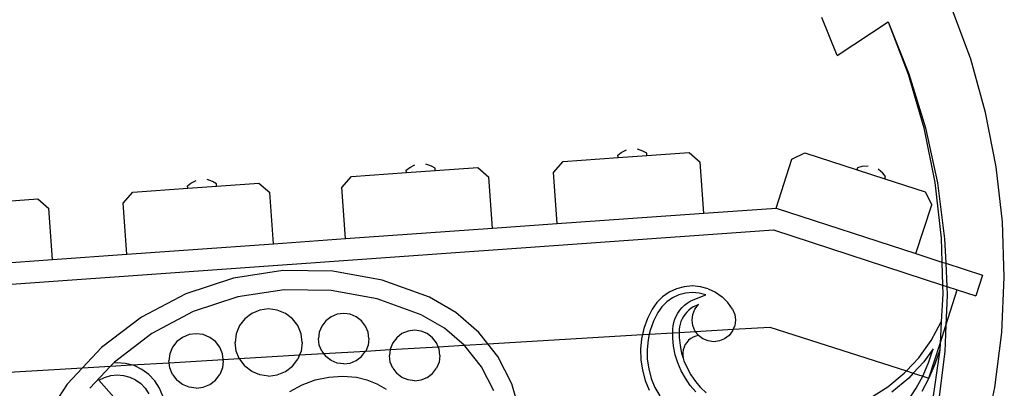
# Model space of a CAD drawing. Units: millimetres. Extents: x 565 to 3998, y -240 to 2163.
# Drawn here: x 3589 to 3998, y 1635 to 1788 of the extents above; entities that cross this region are included whole.
import ezdxf

# ---------------------------------------------------------------- set-up
doc = ezdxf.new("R2010")
doc.units = ezdxf.units.MM

msp = doc.modelspace()

# ---------------------------------------------------------------- linework, layer by layer
for p, q in [((3984, 1771.79), (3976.06, 1793.34)), ((3928.58, 1773.38), (3922.23, 1789.13)), ((3928.58, 1773.38), (3949.71, 1787.31)), ((3949.71, 1787.31), (3958.39, 1765.71)), ((3949.71, 1787.31), (3958.04, 1765.67)), ((3990.19, 1749.68), (3984, 1771.79)), ((3958.04, 1765.67), (3964.52, 1743.41)), ((3958.39, 1765.71), (3965.24, 1743.37)), ((3994.59, 1727.14), (3990.19, 1749.68)), ((3964.52, 1743.41), (3969.09, 1720.67)), ((3965.24, 1743.37), (3970.19, 1720.53)), ((3837.64, 1732.01), (3839.06, 1733.12)), ((3837.71, 1731.02), (3837.64, 1732.01)), ((3839.06, 1733.12), (3841.24, 1734.27)), ((3848.04, 1733.76), (3845.73, 1734.59)), ((3849.61, 1732.86), (3848.04, 1733.76)), ((3849.68, 1731.87), (3849.61, 1732.86)), ((3849.68, 1731.87), (3867.28, 1733.12)), ((3867.28, 1733.12), (3871.83, 1729.18)), ((3909.82, 1730.32), (3915.18, 1733.04)), ((3915.18, 1733.04), (3936.92, 1725.97)), ((3751.29, 1726.88), (3753.46, 1728.03)), ((3760.26, 1727.51), (3757.95, 1728.35)), ((3810.96, 1724.85), (3814.9, 1729.39)), ((3814.9, 1729.39), (3837.71, 1731.02)), ((3837.71, 1731.02), (3849.68, 1731.87)), ((3873.33, 1707.98), (3871.83, 1729.18)), ((3903.24, 1710.1), (3909.82, 1730.32)), ((3727.12, 1723.15), (3749.93, 1724.78)), ((3749.86, 1725.77), (3751.29, 1726.88)), ((3749.93, 1724.78), (3749.86, 1725.77)), ((3749.93, 1724.78), (3761.9, 1725.63)), ((3761.83, 1726.62), (3760.26, 1727.51)), ((3761.9, 1725.63), (3761.83, 1726.62)), ((3761.9, 1725.63), (3779.51, 1726.88)), ((3779.51, 1726.88), (3784.05, 1722.94)), ((3812.47, 1703.65), (3810.96, 1724.85)), ((3936.92, 1725.97), (3937.23, 1726.92)), ((3936.92, 1725.97), (3948.33, 1722.26)), ((3937.23, 1726.92), (3938.96, 1727.41)), ((3938.96, 1727.41), (3941.41, 1727.66)), ((3947.52, 1724.62), (3945.69, 1726.27)), ((3948.64, 1723.21), (3947.52, 1724.62)), ((3997.19, 1704.33), (3994.59, 1727.14)), ((3659.09, 1719.32), (3660.51, 1720.42)), ((3660.51, 1720.42), (3662.69, 1721.58)), ((3669.49, 1721.06), (3667.18, 1721.9)), ((3671.06, 1720.17), (3669.49, 1721.06)), ((3671.13, 1719.17), (3671.06, 1720.17)), ((3671.13, 1719.17), (3688.74, 1720.42)), ((3688.74, 1720.42), (3693.28, 1716.49)), ((3723.18, 1718.61), (3727.12, 1723.15)), ((3785.56, 1701.73), (3784.05, 1722.94)), ((3948.33, 1722.26), (3948.64, 1723.21)), ((3948.33, 1722.26), (3965.11, 1716.8)), ((3969.09, 1720.67), (3971.74, 1697.64)), ((3970.19, 1720.53), (3973.19, 1697.36)), ((3632.41, 1712.16), (3636.35, 1716.7)), ((3636.35, 1716.7), (3659.16, 1718.32)), ((3659.16, 1718.32), (3659.09, 1719.32)), ((3659.16, 1718.32), (3671.13, 1719.17)), ((3694.79, 1695.28), (3693.28, 1716.49)), ((3724.69, 1697.41), (3723.18, 1718.61)), ((3965.11, 1716.8), (3967.84, 1711.44)), ((3579.36, 1712.65), (3596.97, 1713.9)), ((3596.97, 1713.9), (3601.51, 1709.96)), ((3633.92, 1690.95), (3632.41, 1712.16)), ((3603.02, 1688.76), (3601.51, 1709.96)), ((3812.47, 1703.65), (3873.33, 1707.98)), ((3873.33, 1707.98), (3903.24, 1710.1)), ((3903.24, 1710.1), (3961.27, 1691.22)), ((3961.27, 1691.22), (3967.84, 1711.44)), ((3785.56, 1701.73), (3812.47, 1703.65)), ((3997.95, 1681.38), (3997.19, 1704.33)), ((3477.31, 1670.8), (3902.13, 1701)), ((3724.69, 1697.41), (3785.56, 1701.73)), ((3902.13, 1701), (3972.32, 1678.16)), ((3633.92, 1690.95), (3694.79, 1695.28)), ((3694.79, 1695.28), (3724.69, 1697.41)), ((3971.74, 1697.64), (3972.03, 1687.72)), ((3973.19, 1697.36), (3973.64, 1687.2)), ((3961.27, 1691.22), (3972.03, 1687.72)), ((3542.15, 1684.43), (3603.02, 1688.76)), ((3603.02, 1688.76), (3633.92, 1690.95)), ((3972.03, 1687.72), (3972.32, 1678.16)), ((3972.03, 1687.72), (3973.64, 1687.2)), ((3973.64, 1687.2), (3974.07, 1677.6)), ((3973.64, 1687.2), (3988.89, 1682.24)), ((3698.65, 1684.19), (3678.1, 1681.03)), ((3719.44, 1683.91), (3698.65, 1684.19)), ((3739.9, 1680.19), (3719.44, 1683.91)), ((3678.1, 1681.03), (3658.36, 1674.51)), ((3759.45, 1673.13), (3739.9, 1680.19)), ((3988.89, 1682.24), (3986.11, 1673.68)), ((3996.88, 1658.44), (3997.95, 1681.38)), ((3699.21, 1676.19), (3679.98, 1673.23)), ((3718.66, 1675.92), (3699.21, 1676.19)), ((3737.81, 1672.44), (3718.66, 1675.92)), ((3858.91, 1675.2), (3856.17, 1673.28)), ((3861.95, 1676.62), (3858.91, 1675.2)), ((3865.19, 1677.49), (3861.95, 1676.62)), ((3865.66, 1674.84), (3862.87, 1674.09)), ((3868.53, 1677.78), (3865.19, 1677.49)), ((3868.53, 1675.09), (3865.66, 1674.84)), ((3871.87, 1677.49), (3868.53, 1677.78)), ((3871.4, 1674.84), (3868.53, 1675.09)), ((3874.14, 1674.11), (3871.4, 1674.84)), ((3875.11, 1676.62), (3871.87, 1677.49)), ((3875.11, 1676.62), (3878.15, 1675.2)), ((3878.15, 1675.2), (3880.9, 1673.28)), ((3972.32, 1678.16), (3972.43, 1674.46)), ((3972.32, 1678.16), (3974.07, 1677.6)), ((3973.72, 1661.4), (3978.46, 1676.17)), ((3974.07, 1677.6), (3974.22, 1674.01)), ((3974.07, 1677.6), (3978.46, 1676.17)), ((3978.46, 1676.17), (3986.11, 1673.68)), ((3658.36, 1674.51), (3639.97, 1664.82)), ((3679.98, 1673.23), (3661.5, 1667.13)), ((3756.06, 1665.85), (3737.81, 1672.44)), ((3770.42, 1666.78), (3759.45, 1673.13)), ((3853.8, 1670.91), (3851.87, 1668.16)), ((3856.17, 1673.28), (3853.8, 1670.91)), ((3857.9, 1671.22), (3855.86, 1669.18)), ((3860.26, 1672.87), (3857.9, 1671.22)), ((3862.87, 1674.09), (3860.26, 1672.87)), ((3866.41, 1670.67), (3867.6, 1671.43)), ((3867.6, 1671.43), (3868.87, 1672.07)), ((3868.87, 1672.07), (3874.14, 1674.11)), ((3883.27, 1670.91), (3880.9, 1673.28)), ((3885.19, 1668.16), (3883.27, 1670.91)), ((3972.43, 1674.46), (3971.79, 1662.88)), ((3974.22, 1674.01), (3973.72, 1661.4)), ((3661.5, 1667.13), (3644.29, 1658.05)), ((3689.14, 1667.81), (3685.78, 1666.41)), ((3692.74, 1668.28), (3689.14, 1667.81)), ((3696.34, 1667.81), (3692.74, 1668.28)), ((3699.7, 1666.41), (3696.34, 1667.81)), ((3779.98, 1658.48), (3770.42, 1666.78)), ((3851.87, 1668.16), (3849.92, 1664.25)), ((3854.19, 1666.79), (3852.39, 1663.2)), ((3855.86, 1669.18), (3854.19, 1666.79)), ((3862.55, 1666.56), (3863.36, 1667.72)), ((3863.36, 1667.72), (3864.27, 1668.8)), ((3864.27, 1668.8), (3865.29, 1669.79)), ((3865.29, 1669.79), (3866.41, 1670.67)), ((3866.23, 1666.97), (3865.49, 1666.09)), ((3867.06, 1667.76), (3866.23, 1666.97)), ((3867.96, 1668.48), (3867.06, 1667.76)), ((3868.93, 1669.09), (3867.96, 1668.48)), ((3868.7, 1665.99), (3869.6, 1668.16)), ((3869.96, 1669.61), (3868.93, 1669.09)), ((3869.6, 1668.16), (3871.03, 1670.03)), ((3871.03, 1670.03), (3869.96, 1669.61)), ((3885.19, 1668.16), (3886.09, 1665.99)), ((3639.97, 1664.82), (3623.44, 1652.21)), ((3682.9, 1664.2), (3680.69, 1661.32)), ((3685.78, 1666.41), (3682.9, 1664.2)), ((3702.58, 1664.2), (3699.7, 1666.41)), ((3704.8, 1661.32), (3702.58, 1664.2)), ((3716.47, 1663.34), (3714.8, 1661.17)), ((3718.64, 1665.01), (3716.47, 1663.34)), ((3721.17, 1666.05), (3718.64, 1665.01)), ((3723.88, 1666.41), (3721.17, 1666.05)), ((3726.6, 1666.05), (3723.88, 1666.41)), ((3729.12, 1665.01), (3726.6, 1666.05)), ((3731.3, 1663.34), (3729.12, 1665.01)), ((3732.96, 1661.17), (3731.3, 1663.34)), ((3765.75, 1660.24), (3756.06, 1665.85)), ((3849.92, 1664.25), (3848.46, 1660.13)), ((3852.39, 1663.2), (3851.04, 1659.38)), ((3860.59, 1661.28), (3860.88, 1662.66)), ((3860.88, 1662.66), (3861.31, 1664.02)), ((3861.31, 1664.02), (3861.87, 1665.32)), ((3861.87, 1665.32), (3862.55, 1666.56)), ((3863.82, 1663.08), (3863.48, 1661.98)), ((3864.28, 1664.14), (3863.82, 1663.08)), ((3864.83, 1665.14), (3864.28, 1664.14)), ((3865.49, 1666.09), (3864.83, 1665.14)), ((3868.4, 1663.66), (3868.7, 1665.99)), ((3868.7, 1661.33), (3868.4, 1663.66)), ((3886.09, 1665.99), (3886.4, 1663.66)), ((3886.4, 1663.66), (3886.09, 1661.33)), ((3967.61, 1655.13), (3971.79, 1662.88)), ((3971.79, 1662.88), (3971.3, 1653.86)), ((3680.69, 1661.32), (3679.3, 1657.96)), ((3706.19, 1657.96), (3704.8, 1661.32)), ((3713.75, 1658.64), (3713.4, 1655.93)), ((3714.8, 1661.17), (3713.75, 1658.64)), ((3734.01, 1658.64), (3732.96, 1661.17)), ((3734.37, 1655.93), (3734.01, 1658.64)), ((3750.59, 1659.05), (3748.06, 1658.01)), ((3753.31, 1659.41), (3750.59, 1659.05)), ((3756.02, 1659.05), (3753.31, 1659.41)), ((3758.55, 1658.01), (3756.02, 1659.05)), ((3773.85, 1653.21), (3765.75, 1660.24)), ((3783.66, 1653.8), (3779.98, 1658.48)), ((3848.46, 1660.13), (3847.89, 1657.6)), ((3851.04, 1659.38), (3850.68, 1657.77)), ((3860.43, 1658.35), (3860.44, 1659.87)), ((3860.43, 1658.35), (3863.11, 1658.51)), ((3860.44, 1659.87), (3860.59, 1661.28)), ((3863.11, 1658.51), (3863.1, 1656.43)), ((3863.12, 1659.71), (3863.11, 1658.51)), ((3863.11, 1658.51), (3869.8, 1658.9)), ((3863.24, 1660.86), (3863.12, 1659.71)), ((3863.48, 1661.98), (3863.24, 1660.86)), ((3869.6, 1659.16), (3868.7, 1661.33)), ((3869.8, 1658.9), (3869.6, 1659.16)), ((3869.8, 1658.9), (3885.47, 1659.83)), ((3871.03, 1657.3), (3869.8, 1658.9)), ((3885.19, 1659.16), (3883.76, 1657.3)), ((3885.47, 1659.83), (3885.19, 1659.16)), ((3886.09, 1661.33), (3885.47, 1659.83)), ((3885.47, 1659.83), (3900.63, 1660.73)), ((3900.63, 1660.73), (3957.37, 1642.52)), ((3971.3, 1653.86), (3973.72, 1661.4)), ((3973.72, 1661.4), (3973.29, 1650.67)), ((3644.29, 1658.05), (3628.82, 1646.25)), ((3654.7, 1654.69), (3652.91, 1652.35)), ((3657.03, 1656.48), (3654.7, 1654.69)), ((3659.75, 1657.61), (3657.03, 1656.48)), ((3662.67, 1657.99), (3659.75, 1657.61)), ((3665.59, 1657.61), (3662.67, 1657.99)), ((3668.31, 1656.48), (3665.59, 1657.61)), ((3670.64, 1654.69), (3668.31, 1656.48)), ((3672.44, 1652.35), (3670.64, 1654.69)), ((3679.3, 1657.96), (3678.82, 1654.36)), ((3706.66, 1654.36), (3706.19, 1657.96)), ((3713.75, 1653.21), (3713.4, 1655.93)), ((3734.37, 1655.93), (3734.01, 1653.21)), ((3745.89, 1656.34), (3744.23, 1654.17)), ((3748.06, 1658.01), (3745.89, 1656.34)), ((3760.72, 1656.34), (3758.55, 1658.01)), ((3762.39, 1654.17), (3760.72, 1656.34)), ((3783.66, 1653.8), (3847.89, 1657.6)), ((3847.5, 1655.86), (3847.07, 1651.51)), ((3847.89, 1657.6), (3847.5, 1655.86)), ((3847.89, 1657.6), (3850.68, 1657.77)), ((3850.15, 1655.43), (3849.75, 1651.41)), ((3850.68, 1657.77), (3850.15, 1655.43)), ((3850.68, 1657.77), (3860.43, 1658.35)), ((3860.41, 1656.31), (3860.43, 1658.35)), ((3860.75, 1652.77), (3860.41, 1656.31)), ((3863.1, 1656.43), (3863.41, 1653.16)), ((3866.23, 1654.4), (3865.59, 1653.45)), ((3867, 1655.25), (3866.23, 1654.4)), ((3867.88, 1655.98), (3867, 1655.25)), ((3868.87, 1656.57), (3867.88, 1655.98)), ((3869.92, 1657.01), (3868.87, 1656.57)), ((3871.03, 1657.3), (3869.92, 1657.01)), ((3872.9, 1655.87), (3871.03, 1657.3)), ((3875.07, 1654.97), (3872.9, 1655.87)), ((3877.4, 1654.66), (3875.07, 1654.97)), ((3879.73, 1654.97), (3877.4, 1654.66)), ((3881.9, 1655.87), (3879.73, 1654.97)), ((3883.76, 1657.3), (3881.9, 1655.87)), ((3962.47, 1647.98), (3967.61, 1655.13)), ((3993.99, 1635.67), (3996.88, 1658.44)), ((3623.44, 1652.21), (3615.59, 1643.83)), ((3652.91, 1652.35), (3651.78, 1649.63)), ((3673.56, 1649.63), (3672.44, 1652.35)), ((3679.3, 1650.76), (3678.82, 1654.36)), ((3680.57, 1647.68), (3679.3, 1650.76)), ((3706.19, 1650.76), (3705.53, 1649.16)), ((3706.66, 1654.36), (3706.19, 1650.76)), ((3714.8, 1650.68), (3713.75, 1653.21)), ((3714.8, 1650.68), (3715.51, 1649.76)), ((3715.51, 1649.76), (3733.01, 1650.79)), ((3731.3, 1648.51), (3732.96, 1650.68)), ((3733.01, 1650.79), (3732.96, 1650.68)), ((3734.01, 1653.21), (3733.01, 1650.79)), ((3733.01, 1650.79), (3743.15, 1651.39)), ((3743.15, 1651.39), (3742.82, 1648.93)), ((3743.15, 1651.39), (3763.05, 1652.57)), ((3743.18, 1651.64), (3743.15, 1651.39)), ((3744.23, 1654.17), (3743.18, 1651.64)), ((3763.05, 1652.57), (3762.39, 1654.17)), ((3763.05, 1652.57), (3773.85, 1653.21)), ((3763.44, 1651.64), (3763.05, 1652.57)), ((3763.79, 1648.93), (3763.44, 1651.64)), ((3773.85, 1653.21), (3783.66, 1653.8)), ((3774.16, 1652.94), (3773.85, 1653.21)), ((3781.05, 1644.18), (3774.16, 1652.94)), ((3787.81, 1648.52), (3783.66, 1653.8)), ((3847.07, 1651.51), (3847.17, 1647.14)), ((3849.75, 1651.41), (3849.85, 1647.36)), ((3861.46, 1649.28), (3860.75, 1652.77)), ((3863.41, 1653.16), (3864.06, 1649.94)), ((3864.75, 1651.32), (3864.58, 1650.19)), ((3865.09, 1652.41), (3864.75, 1651.32)), ((3865.59, 1653.45), (3865.09, 1652.41)), ((3968.48, 1651.75), (3964.55, 1646.28)), ((3966.69, 1646.27), (3968.48, 1651.75)), ((3966.7, 1639.53), (3971.3, 1653.86)), ((3971.16, 1651.31), (3967.95, 1628.34)), ((3971.16, 1651.31), (3969.2, 1645.32)), ((3973.29, 1650.67), (3970.39, 1627.48)), ((3971.3, 1653.86), (3971.16, 1651.31)), ((3628.82, 1646.25), (3628.39, 1645.79)), ((3651.78, 1649.63), (3651.4, 1646.71)), ((3651.49, 1645.96), (3651.4, 1646.71)), ((3651.49, 1645.96), (3673.87, 1647.29)), ((3673.87, 1647.29), (3673.56, 1649.63)), ((3673.95, 1646.71), (3673.56, 1643.8)), ((3673.87, 1647.29), (3680.57, 1647.68)), ((3673.95, 1646.71), (3673.87, 1647.29)), ((3680.57, 1647.68), (3705.53, 1649.16)), ((3680.69, 1647.4), (3680.57, 1647.68)), ((3680.69, 1647.4), (3682.9, 1644.52)), ((3702.58, 1644.52), (3704.8, 1647.4)), ((3705.53, 1649.16), (3704.8, 1647.4)), ((3705.53, 1649.16), (3715.51, 1649.76)), ((3715.51, 1649.76), (3716.47, 1648.51)), ((3718.64, 1646.84), (3716.47, 1648.51)), ((3721.17, 1645.8), (3718.64, 1646.84)), ((3726.6, 1645.8), (3729.12, 1646.84)), ((3729.12, 1646.84), (3731.3, 1648.51)), ((3743.18, 1646.21), (3742.82, 1648.93)), ((3744.23, 1643.68), (3743.18, 1646.21)), ((3763.44, 1646.21), (3762.39, 1643.68)), ((3763.79, 1648.93), (3763.44, 1646.21)), ((3793.61, 1637.25), (3787.81, 1648.52)), ((3847.17, 1647.14), (3847.79, 1642.81)), ((3849.85, 1647.36), (3850.43, 1643.35)), ((3862.51, 1645.88), (3861.46, 1649.28)), ((3864.06, 1649.94), (3864.72, 1647.9)), ((3864.58, 1650.19), (3864.56, 1649.04)), ((3864.56, 1649.04), (3864.72, 1647.9)), ((3864.72, 1647.9), (3865.03, 1646.8)), ((3865.03, 1646.8), (3866.32, 1643.78)), ((3957.37, 1642.52), (3962.47, 1647.98)), ((3964.55, 1646.28), (3960.2, 1641.62)), ((3964.29, 1640.7), (3966.69, 1646.27)), ((3546.21, 1639.72), (3615.59, 1643.83)), ((3615.59, 1643.83), (3609.22, 1637.04)), ((3615.59, 1643.83), (3627.2, 1644.52)), ((3627.2, 1644.52), (3618.59, 1635.33)), ((3628.39, 1645.79), (3627.2, 1644.52)), ((3627.2, 1644.52), (3635.81, 1645.03)), ((3629.85, 1645.95), (3628.39, 1645.79)), ((3633.43, 1645.67), (3629.85, 1645.95)), ((3635.81, 1645.03), (3633.43, 1645.67)), ((3635.81, 1645.03), (3651.49, 1645.96)), ((3636.91, 1644.73), (3635.81, 1645.03)), ((3640.15, 1643.18), (3636.91, 1644.73)), ((3643.06, 1641.06), (3640.15, 1643.18)), ((3651.78, 1643.8), (3651.49, 1645.96)), ((3652.91, 1641.08), (3651.78, 1643.8)), ((3673.56, 1643.8), (3672.44, 1641.08)), ((3685.78, 1642.3), (3682.9, 1644.52)), ((3689.14, 1640.91), (3685.78, 1642.3)), ((3696.34, 1640.91), (3699.7, 1642.3)), ((3699.7, 1642.3), (3702.58, 1644.52)), ((3723.88, 1645.44), (3721.17, 1645.8)), ((3723.88, 1645.44), (3726.6, 1645.8)), ((3744.23, 1643.68), (3745.89, 1641.51)), ((3760.72, 1641.51), (3762.39, 1643.68)), ((3786.15, 1634.27), (3781.05, 1644.18)), ((3847.79, 1642.81), (3848.94, 1638.59)), ((3850.43, 1643.35), (3851.49, 1639.45)), ((3863.91, 1642.6), (3862.51, 1645.88)), ((3865.63, 1639.49), (3863.91, 1642.6)), ((3866.32, 1643.78), (3867.91, 1640.91)), ((3956.46, 1641.55), (3957.37, 1642.52)), ((3957.37, 1642.52), (3960.2, 1641.62)), ((3969.2, 1645.32), (3966.7, 1639.53)), ((3622.31, 1638.67), (3624.69, 1639.88)), ((3628.53, 1631.71), (3622.31, 1638.67)), ((3624.69, 1639.88), (3627.26, 1640.65)), ((3627.26, 1640.65), (3629.92, 1640.93)), ((3629.92, 1640.93), (3632.58, 1640.72)), ((3632.58, 1640.72), (3635.17, 1640.02)), ((3635.17, 1640.02), (3637.58, 1638.87)), ((3637.58, 1638.87), (3639.74, 1637.29)), ((3645.53, 1638.45), (3643.06, 1641.06)), ((3647.47, 1635.43), (3645.53, 1638.45)), ((3652.91, 1641.08), (3654.7, 1638.74)), ((3657.03, 1636.95), (3654.7, 1638.74)), ((3668.31, 1636.95), (3670.64, 1638.74)), ((3670.64, 1638.74), (3672.44, 1641.08)), ((3692.74, 1640.44), (3689.14, 1640.91)), ((3692.74, 1640.44), (3696.34, 1640.91)), ((3706.63, 1636.79), (3712.05, 1638.79)), ((3712.05, 1638.79), (3717.71, 1640)), ((3717.71, 1640), (3723.48, 1640.37)), ((3723.48, 1640.37), (3729.24, 1639.9)), ((3729.24, 1639.9), (3733.55, 1638.9)), ((3733.55, 1638.9), (3737.65, 1637.25)), ((3748.06, 1639.84), (3745.89, 1641.51)), ((3750.59, 1638.8), (3748.06, 1639.84)), ((3753.31, 1638.44), (3750.59, 1638.8)), ((3753.31, 1638.44), (3756.02, 1638.8)), ((3756.02, 1638.8), (3758.55, 1639.84)), ((3758.55, 1639.84), (3760.72, 1641.51)), ((3848.94, 1638.59), (3850.59, 1634.54)), ((3851.49, 1639.45), (3853.01, 1635.7)), ((3867.66, 1636.57), (3865.63, 1639.49)), ((3867.91, 1640.91), (3869.79, 1638.21)), ((3869.79, 1638.21), (3871.93, 1635.72)), ((3949.67, 1635.94), (3956.46, 1641.55)), ((3958.3, 1639.59), (3951.25, 1633.76)), ((3960.2, 1641.62), (3958.3, 1639.59)), ((3960.2, 1641.62), (3964.1, 1640.36)), ((3961.4, 1635.38), (3964.1, 1640.36)), ((3966.7, 1639.53), (3963.7, 1633.99)), ((3964.1, 1640.36), (3964.29, 1640.7)), ((3964.1, 1640.36), (3966.7, 1639.53)), ((3609.22, 1637.04), (3597.72, 1619.72)), ((3639.74, 1637.29), (3641.57, 1635.35)), ((3641.57, 1635.35), (3643.02, 1633.1)), ((3648.84, 1632.1), (3647.47, 1635.43)), ((3659.75, 1635.82), (3657.03, 1636.95)), ((3662.67, 1635.44), (3659.75, 1635.82)), ((3662.67, 1635.44), (3665.59, 1635.82)), ((3665.59, 1635.82), (3668.31, 1636.95)), ((3701.56, 1634.01), (3706.63, 1636.79)), ((3737.65, 1637.25), (3741.46, 1635)), ((3797.17, 1625.1), (3793.61, 1637.25)), ((3853.01, 1635.7), (3854.98, 1632.16)), ((3869.99, 1633.87), (3867.66, 1636.57)), ((3871.93, 1635.72), (3874.32, 1633.46)), ((3942.23, 1631.24), (3949.67, 1635.94)), ((3958.04, 1630.34), (3961.4, 1635.38)), ((3989.28, 1613.19), (3993.99, 1635.67))]:
    msp.add_line(p, q)

doc.saveas('drawing.dxf')
